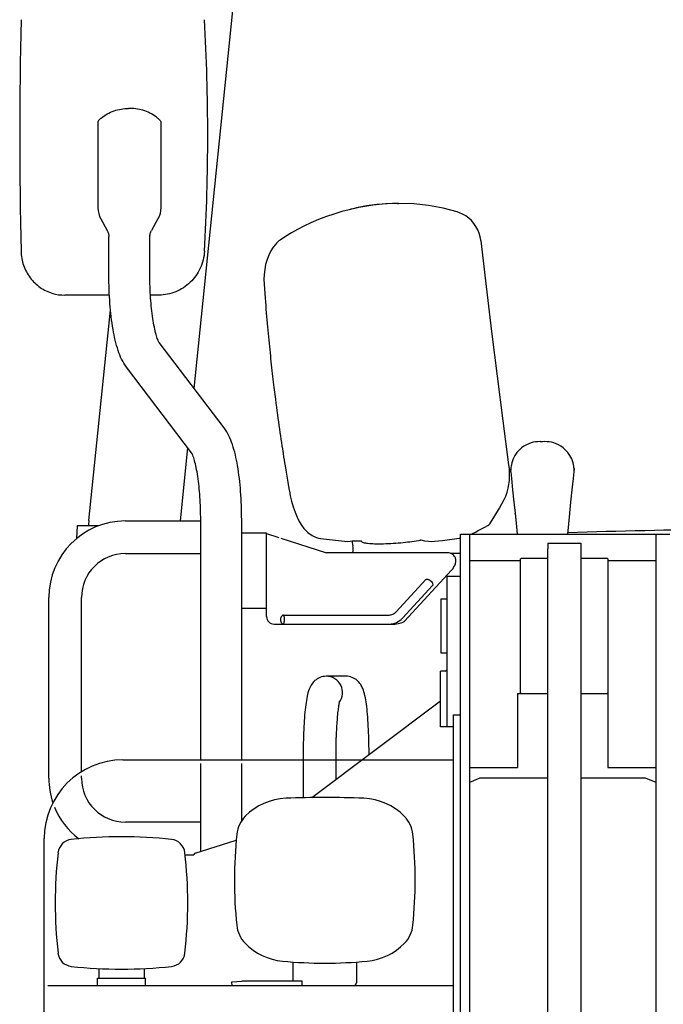
# Model space of a CAD drawing. Units: millimetres. Extents: x 0 to 13970, y 0 to 10160.
# Drawn here: x 1285 to 1713, y 3042 to 3696 of the extents above; entities that cross this region are included whole.
import ezdxf

# ---------------------------------------------------------------- set-up
doc = ezdxf.new("R2010")
doc.units = ezdxf.units.MM
doc.header["$LTSCALE"] = 768.35
doc.layers.get('0').update_dxf_attribs({"linetype": 'CONTINUOUS'})
doc.layers.add('ALL_AXIS', color=7, linetype='CONTINUOUS')
doc.layers.add('ALL_FEATURES', color=7, linetype='CONTINUOUS')

msp = doc.modelspace()

# ---------------------------------------------------------------- linework, layer by layer
at = {"color": 7, "linetype": 'CONTINUOUS'}
for p, q in [((1630.93, 3415.62), (1631.11, 3415.61)), ((1577.96, 2529.62), (1577.96, 3354.16)), ((1583.96, 3354.16), (1583.96, 2529.62)), ((1707.95, 2886.39), (1707.95, 3354.16)), ((1635.96, 2529.62), (1635.96, 3344.1)), ((1657.96, 3344.1), (1657.96, 2529.62))]:
    msp.add_line(p, q, dxfattribs=at)
at = {"layer": 'ALL_AXIS', "color": 7, "linetype": 'CONTINUOUS'}
for p, q in [((1635.96, 3348.25), (1635.96, 3344.45)), ((1635.96, 3348.25), (1657.96, 3348.25)), ((1564.76, 3226.25), (1564.76, 3263.25)), ((1567.96, 3263.25), (1564.76, 3263.25)), ((1573.46, 3226.25), (1564.76, 3226.25))]:
    msp.add_line(p, q, dxfattribs=at)
at = {"layer": 'ALL_FEATURES', "color": 7, "linetype": 'CONTINUOUS'}
for p, q in [((1401.18, 3450.99), (1465.96, 4081.82)), ((1337.33, 3628.1), (1337.33, 3570.92)), ((1379.09, 3628.1), (1379.09, 3570.92)), ((1510.57, 3571.2), (1504.09, 3569.69)), ((1519.84, 3572.77), (1510.57, 3571.2)), ((1528.55, 3573.62), (1519.84, 3572.77)), ((1536.92, 3573.88), (1528.55, 3573.62)), ((1536.26, 3573.79), (1536.92, 3573.88)), ((1536.92, 3573.88), (1536.93, 3573.88)), ((1547.06, 3573.5), (1536.93, 3573.88)), ((1556.86, 3572.39), (1547.06, 3573.5)), ((1566.54, 3570.6), (1556.86, 3572.39)), ((1489.15, 3565.19), (1483.73, 3563.14)), ((1493.89, 3566.77), (1489.15, 3565.19)), ((1499.3, 3568.38), (1493.89, 3566.76)), ((1493.89, 3566.77), (1493.89, 3566.76)), ((1504.11, 3569.69), (1499.3, 3568.38)), ((1504.11, 3569.69), (1504.09, 3569.69)), ((1575.79, 3568.23), (1566.54, 3570.6)), ((1575.78, 3568.23), (1575.79, 3568.23)), ((1576.29, 3568.08), (1575.78, 3568.23)), ((1576.95, 3567.86), (1576.29, 3568.08)), ((1577.46, 3567.67), (1576.95, 3567.86)), ((1579.48, 3566.77), (1577.46, 3567.67)), ((1581.54, 3565.57), (1579.48, 3566.77)), ((1583.48, 3564.12), (1581.54, 3565.57)), ((1585.26, 3562.46), (1583.48, 3564.12)), ((1339.24, 3563.52), (1343.52, 3555.82)), ((1377.18, 3563.52), (1372.91, 3555.82)), ((1474.06, 3558.79), (1469.74, 3556.53)), ((1478.71, 3561), (1474.06, 3558.79)), ((1483.73, 3563.14), (1478.71, 3561)), ((1586.88, 3560.6), (1585.26, 3562.46)), ((1588.28, 3558.58), (1586.88, 3560.6)), ((1589.48, 3556.4), (1588.28, 3558.58)), ((1343.52, 3555.82), (1343.74, 3555.4)), ((1343.74, 3555.4), (1343.98, 3554.87)), ((1343.98, 3554.87), (1344.17, 3554.36)), ((1344.17, 3554.36), (1344.32, 3553.89)), ((1344.32, 3553.89), (1344.43, 3553.45)), ((1344.43, 3553.45), (1344.51, 3553.05)), ((1344.51, 3553.05), (1344.56, 3552.69)), ((1344.56, 3552.69), (1344.59, 3552.39)), ((1344.59, 3552.39), (1344.61, 3552.14)), ((1344.61, 3552.14), (1344.61, 3551.96)), ((1344.61, 3526.14), (1344.61, 3551.96)), ((1371.81, 3551.96), (1371.82, 3552.14)), ((1371.81, 3526.14), (1371.81, 3551.96)), ((1371.82, 3552.14), (1371.83, 3552.39)), ((1371.83, 3552.39), (1371.86, 3552.69)), ((1371.86, 3552.69), (1371.92, 3553.05)), ((1371.92, 3553.05), (1372, 3553.45)), ((1372, 3553.45), (1372.11, 3553.89)), ((1372.11, 3553.89), (1372.25, 3554.36)), ((1372.25, 3554.36), (1372.44, 3554.87)), ((1372.44, 3554.87), (1372.68, 3555.4)), ((1372.68, 3555.4), (1372.9, 3555.82)), ((1461.94, 3551.92), (1458.34, 3549.54)), ((1465.75, 3554.26), (1461.94, 3551.92)), ((1469.74, 3556.53), (1465.75, 3554.26)), ((1590.45, 3554.09), (1589.48, 3556.4)), ((1591.18, 3551.72), (1590.45, 3554.09)), ((1591.63, 3549.44), (1591.18, 3551.72)), ((1453.71, 3544.73), (1452.15, 3542.3)), ((1455.16, 3546.59), (1453.71, 3544.73)), ((1591.65, 3549.24), (1591.63, 3549.44)), ((1591.7, 3548.89), (1591.65, 3549.24)), ((1595.25, 3518.73), (1591.7, 3548.89)), ((1450.76, 3539.56), (1449.59, 3536.55)), ((1452.15, 3542.3), (1450.76, 3539.56)), ((1448.67, 3533.35), (1448.03, 3530.03)), ((1449.59, 3536.55), (1448.67, 3533.35)), ((1447.66, 3526.69), (1447.54, 3523.41)), ((1448.03, 3530.03), (1447.66, 3526.69)), ((1447.54, 3523.41), (1447.65, 3520.43)), ((1447.65, 3520.43), (1447.9, 3516.86)), ((1598.88, 3488.8), (1595.25, 3518.73)), ((1344.95, 3512.95), (1315.27, 3512.95)), ((1377.9, 3512.95), (1372.2, 3512.95)), ((1447.9, 3516.86), (1448.11, 3513.99)), ((1448.11, 3513.99), (1448.31, 3511.24)), ((1448.31, 3511.24), (1448.51, 3508.58)), ((1448.51, 3508.58), (1448.71, 3506.02)), ((1448.71, 3506.02), (1448.91, 3503.54)), ((1331.35, 3363.28), (1345.7, 3502.96)), ((1448.91, 3503.54), (1449.11, 3501.12)), ((1449.11, 3501.12), (1449.31, 3498.75)), ((1449.31, 3498.75), (1449.51, 3496.42)), ((1449.51, 3496.42), (1449.71, 3494.12)), ((1449.71, 3494.12), (1449.92, 3491.85)), ((1449.92, 3491.85), (1450.12, 3489.62)), ((1450.12, 3489.62), (1450.33, 3487.4)), ((1450.33, 3487.4), (1450.53, 3485.22)), ((1602.6, 3459.02), (1598.88, 3488.8)), ((1377.91, 3481.53), (1377.85, 3481.64)), ((1421.15, 3424.78), (1377.9, 3481.55)), ((1450.53, 3485.22), (1450.74, 3483.06)), ((1450.74, 3483.06), (1450.95, 3480.93)), ((1450.95, 3480.93), (1451.16, 3478.82)), ((1451.16, 3478.82), (1451.37, 3476.74)), ((1451.37, 3476.74), (1451.58, 3474.68)), ((1451.58, 3474.68), (1451.8, 3472.64)), ((1451.8, 3472.64), (1452.01, 3470.62)), ((1452.01, 3470.62), (1452.23, 3468.63)), ((1452.23, 3468.63), (1452.44, 3466.65)), ((1452.44, 3466.65), (1452.66, 3464.7)), ((1399.52, 3408.29), (1356.22, 3465.12)), ((1452.66, 3464.7), (1452.88, 3462.76)), ((1452.88, 3462.76), (1453.1, 3460.84)), ((1453.1, 3460.84), (1453.31, 3458.94)), ((1453.31, 3458.94), (1453.53, 3457.06)), ((1453.53, 3457.06), (1453.75, 3455.22)), ((1453.75, 3455.22), (1453.97, 3453.42)), ((1453.97, 3453.42), (1454.18, 3451.68)), ((1606.4, 3429.43), (1602.6, 3459.02)), ((1454.18, 3451.68), (1454.38, 3450)), ((1454.38, 3450), (1454.58, 3448.39)), ((1454.58, 3448.39), (1454.78, 3446.85)), ((1454.78, 3446.85), (1454.96, 3445.36)), ((1454.96, 3445.36), (1455.15, 3443.93)), ((1455.15, 3443.93), (1455.5, 3441.19)), ((1455.5, 3441.19), (1455.84, 3438.57)), ((1455.84, 3438.57), (1456.18, 3436.02)), ((1456.18, 3436.02), (1456.52, 3433.52)), ((1456.52, 3433.52), (1456.85, 3431.08)), ((1456.85, 3431.08), (1457.19, 3428.68)), ((1457.19, 3428.68), (1457.52, 3426.32)), ((1610.25, 3400.18), (1606.4, 3429.43)), ((1457.52, 3426.32), (1457.85, 3424)), ((1457.85, 3424), (1458.18, 3421.72)), ((1458.18, 3421.72), (1458.51, 3419.48)), ((1458.51, 3419.48), (1458.84, 3417.26)), ((1458.84, 3417.26), (1459.16, 3415.08)), ((1459.16, 3415.08), (1459.49, 3412.92)), ((1623.35, 3414.24), (1621.79, 3413.53)), ((1624.88, 3414.78), (1623.35, 3414.24)), ((1626.39, 3415.17), (1624.88, 3414.78)), ((1627.89, 3415.44), (1626.39, 3415.17)), ((1629.4, 3415.58), (1627.89, 3415.44)), ((1630.93, 3415.62), (1629.4, 3415.58)), ((1633.99, 3415.62), (1632.46, 3415.56)), ((1635.52, 3415.58), (1633.99, 3415.62)), ((1637.03, 3415.44), (1635.52, 3415.58)), ((1638.53, 3415.17), (1637.03, 3415.44)), ((1640.04, 3414.78), (1638.53, 3415.17)), ((1641.57, 3414.24), (1640.04, 3414.78)), ((1643.13, 3413.53), (1641.57, 3414.24)), ((1392.14, 3362.95), (1397.12, 3411.44)), ((1459.49, 3412.92), (1459.82, 3410.79)), ((1459.82, 3410.79), (1460.3, 3407.65)), ((1460.3, 3407.65), (1460.63, 3405.6)), ((1615.54, 3408.34), (1614.17, 3406.35)), ((1617.05, 3410.05), (1615.54, 3408.34)), ((1618.63, 3411.47), (1617.05, 3410.05)), ((1620.21, 3412.61), (1618.63, 3411.47)), ((1621.79, 3413.53), (1620.21, 3412.61)), ((1644.71, 3412.61), (1643.13, 3413.53)), ((1646.29, 3411.47), (1644.71, 3412.61)), ((1647.87, 3410.05), (1646.29, 3411.47)), ((1649.38, 3408.34), (1647.87, 3410.05)), ((1650.75, 3406.35), (1649.38, 3408.34)), ((1460.63, 3405.6), (1460.95, 3403.58)), ((1460.95, 3403.58), (1461.27, 3401.59)), ((1461.27, 3401.59), (1461.58, 3399.64)), ((1612.12, 3401.62), (1611.65, 3399.4)), ((1613.01, 3404.1), (1612.12, 3401.62)), ((1614.17, 3406.35), (1613.01, 3404.1)), ((1651.91, 3404.1), (1650.75, 3406.35)), ((1652.8, 3401.62), (1651.91, 3404.1)), ((1653.27, 3399.4), (1652.8, 3401.62)), ((1461.58, 3399.64), (1462.05, 3396.77)), ((1462.05, 3396.77), (1462.51, 3393.99)), ((1610.51, 3397.76), (1610.25, 3400.18)), ((1610.66, 3395.11), (1610.51, 3397.76)), ((1610.66, 3392.41), (1610.66, 3395.11)), ((1611.47, 3397.48), (1611.44, 3396.73)), ((1611.44, 3395.71), (1611.44, 3396.63)), ((1611.45, 3395.51), (1611.44, 3395.71)), ((1611.45, 3395.51), (1611.67, 3393.33)), ((1611.48, 3397.77), (1611.47, 3397.54)), ((1611.47, 3397.54), (1611.47, 3397.38)), ((1611.47, 3397.54), (1611.47, 3397.48)), ((1611.47, 3397.49), (1611.47, 3397.48)), ((1653.25, 3393.33), (1653.47, 3395.51)), ((1653.44, 3397.77), (1653.45, 3397.54)), ((1653.45, 3397.54), (1653.45, 3397.48)), ((1653.45, 3397.54), (1653.45, 3397.38)), ((1653.45, 3397.49), (1653.45, 3397.48)), ((1653.48, 3396.73), (1653.45, 3397.48)), ((1653.47, 3395.51), (1653.49, 3395.71)), ((1653.49, 3395.71), (1653.49, 3396.63)), ((1462.51, 3393.99), (1462.96, 3391.33)), ((1462.96, 3391.33), (1463.39, 3388.81)), ((1463.39, 3388.81), (1463.91, 3385.8)), ((1610.23, 3387.19), (1610.51, 3389.71)), ((1610.51, 3389.71), (1610.66, 3392.41)), ((1611.67, 3393.33), (1611.9, 3391.13)), ((1611.9, 3391.13), (1612.68, 3383.61)), ((1652.25, 3383.61), (1653.02, 3391.13)), ((1653.02, 3391.13), (1653.25, 3393.33)), ((1463.91, 3385.8), (1464.34, 3383.33)), ((1464.34, 3383.33), (1464.42, 3382.86)), ((1464.42, 3382.87), (1465.02, 3379.66)), ((1608.21, 3379.45), (1609.11, 3382)), ((1609.11, 3382), (1609.78, 3384.65)), ((1609.78, 3384.65), (1610.23, 3387.19)), ((1612.68, 3383.61), (1613.51, 3375.5)), ((1651.41, 3375.5), (1652.25, 3383.61)), ((1465.02, 3379.66), (1465.87, 3375.99)), ((1465.87, 3375.99), (1466.93, 3372.24)), ((1603.91, 3371.53), (1607.12, 3377.19)), ((1607.12, 3377.2), (1608.21, 3379.45)), ((1607.12, 3377.2), (1607.12, 3377.19)), ((1613.51, 3375.5), (1614.25, 3368.19)), ((1650.67, 3368.19), (1651.41, 3375.5)), ((1466.93, 3372.24), (1468.17, 3368.67)), ((1468.17, 3368.67), (1469.51, 3365.46)), ((1600.77, 3366.24), (1603.91, 3371.53)), ((1614.25, 3368.19), (1615.16, 3359.02)), ((1614.28, 3367.9), (1614.25, 3368.19)), ((1355.56, 3362.95), (1405.56, 3362.95)), ((1405.56, 3204.25), (1405.56, 3363.75)), ((1432.76, 3204.25), (1432.76, 3363.75)), ((1469.51, 3365.46), (1470.94, 3362.65)), ((1470.94, 3362.65), (1472.45, 3360.19)), ((1598.02, 3361.78), (1600.77, 3366.24)), ((1649.25, 3354.25), (1650.64, 3367.9)), ((1323.58, 3359.65), (1323.14, 3351.26)), ((1337.7, 3359.65), (1323.58, 3359.65)), ((1432.76, 3354.95), (1449.26, 3354.95)), ((1449.26, 3299.45), (1449.26, 3354.95)), ((1472.45, 3360.19), (1474.07, 3358.02)), ((1474.07, 3358.02), (1476.69, 3355.18)), ((1476.69, 3355.18), (1479.66, 3353.23)), ((1585.99, 3354.53), (1587.96, 3355.52)), ((1587.96, 3355.52), (1589.85, 3356.5)), ((1589.85, 3356.5), (1595.06, 3359.22)), ((1615.16, 3359.02), (1615.64, 3354.25)), ((1449.26, 3354.58), (1457.52, 3351.95)), ((1458.76, 3351.55), (1489.1, 3341.88)), ((1479.66, 3353.23), (1481.72, 3352.25)), ((1481.72, 3352.25), (1483.81, 3351.59)), ((1483.81, 3351.59), (1485.11, 3351.35)), ((1485.1, 3351.35), (1500.94, 3349.41)), ((1485.1, 3351.35), (1485.11, 3351.35)), ((1500.93, 3349.41), (1502.72, 3349.33)), ((1502.72, 3349.33), (1504.72, 3349.46)), ((1504.72, 3349.46), (1506.09, 3349.7)), ((1505.97, 3349.68), (1506.65, 3346.45)), ((1506.09, 3349.7), (1512.35, 3349.7)), ((1512.37, 3349.37), (1512.35, 3349.7)), ((1551.68, 3350.32), (1554.1, 3349.78)), ((1554.11, 3349.78), (1556.74, 3349.43)), ((1556.74, 3349.43), (1559.13, 3349.33)), ((1559.13, 3349.33), (1560.89, 3349.43)), ((1560.89, 3349.43), (1566.1, 3349.99)), ((1566.1, 3349.99), (1577.2, 3351.45)), ((1577.19, 3351.45), (1577.96, 3351.59)), ((1577.2, 3351.45), (1577.19, 3351.45)), ((1577.96, 3354.25), (1716.96, 3354.25)), ((1583.96, 3354.25), (1583.96, 2705.42)), ((1585.43, 3354.25), (1585.99, 3354.53)), ((1568.81, 3341.88), (1489.1, 3341.88)), ((1635.96, 2705.42), (1635.96, 3344.45)), ((1657.96, 3348.25), (1657.96, 2705.42)), ((1355.56, 3341.25), (1405.56, 3341.25)), ((1571.34, 3341.49), (1577.96, 3341.49)), ((1583.96, 3336.75), (1617.96, 3336.75)), ((1617.96, 3337.75), (1618.46, 3338.25)), ((1617.96, 3248.75), (1617.96, 3337.75)), ((1618.46, 3338.25), (1635.96, 3338.25)), ((1657.96, 3338.25), (1675.46, 3338.25)), ((1675.96, 3337.75), (1675.46, 3338.25)), ((1675.96, 3337.75), (1675.96, 3199.25)), ((1675.96, 3336.75), (1707.96, 3336.75)), ((1540.89, 3296.44), (1572.18, 3330.3)), ((1535.17, 3302.47), (1555.13, 3324.07)), ((1556.65, 3324.15), (1555.31, 3324.14)), ((1568.96, 3326.25), (1568.96, 3226.25)), ((1568.96, 3326.25), (1577.96, 3326.25)), ((1539.58, 3298.4), (1559.53, 3320)), ((1559.49, 3321.52), (1559.58, 3320.2)), ((1304.71, 3192.1), (1304.71, 3312.1)), ((1326.41, 3196.35), (1326.41, 3312.1)), ((1564.96, 3311.25), (1564.96, 3275.25)), ((1564.96, 3311.25), (1568.96, 3311.25)), ((1432.76, 3304.95), (1449.26, 3304.95)), ((1459.02, 3299.31), (1459.83, 3300.24)), ((1460.21, 3300.45), (1530.67, 3300.45)), ((1454.26, 3294.45), (1533.39, 3294.45)), ((1459.02, 3295.59), (1459.83, 3294.66)), ((1564.96, 3275.25), (1568.96, 3275.25)), ((1567.87, 3263.25), (1568.96, 3264.14)), ((1488.97, 3259.8), (1487.68, 3259.73)), ((1501.95, 3259.8), (1488.97, 3259.8)), ((1615.96, 3248.25), (1615.96, 3199.25)), ((1615.96, 3248.25), (1635.96, 3248.25)), ((1617.96, 3248.75), (1618.46, 3248.25)), ((1657.96, 3248.25), (1675.46, 3248.25)), ((1675.96, 3248.75), (1675.46, 3248.25)), ((1479.37, 3179.19), (1564.76, 3243.38)), ((1573.46, 2989.25), (1573.46, 3234.25)), ((1573.46, 3234.25), (1577.96, 3234.25)), ((1473.61, 3208.95), (1473.61, 3179.04)), ((1495.61, 3191.4), (1495.61, 3208.95)), ((1517.31, 3207.71), (1517.31, 3208.95)), ((1353.96, 3204.25), (1573.46, 3204.25)), ((1405.56, 3143.51), (1405.56, 3201.95)), ((1432.76, 3163.79), (1432.76, 3201.95)), ((1583.96, 3199.25), (1615.96, 3199.25)), ((1675.96, 3199.25), (1707.96, 3199.25)), ((1326.41, 3192.1), (1326.41, 3193.62)), ((1590.96, 3192.07), (1583.96, 3189.32)), ((1635.96, 3192.07), (1590.96, 3192.07)), ((1700.96, 3192.07), (1657.96, 3192.07)), ((1707.96, 3189.32), (1700.96, 3192.07)), ((1405.56, 3162.95), (1355.56, 3162.95)), ((1301.66, 3024.25), (1301.66, 3151.95)), ((1401.96, 3142.38), (1429.2, 3150.87)), ((1395.22, 3141.25), (1400.94, 3141.25)), ((1466.96, 3057.35), (1466.96, 3069.98)), ((1508.96, 3069.98), (1508.96, 3056.25)), ((1337.96, 3065.62), (1337.96, 3059.25)), ((1367.96, 3065.62), (1367.96, 3059.25)), ((1573.46, 3054.25), (1303.96, 3054.25)), ((1336.96, 3054.25), (1336.96, 3059.25)), ((1336.96, 3059.25), (1368.96, 3059.25)), ((1368.96, 3054.25), (1368.96, 3059.25)), ((1426.23, 3056.82), (1432.96, 3057.34)), ((1426.43, 3054.25), (1426.23, 3056.82)), ((1433.29, 3057.35), (1432.96, 3057.34)), ((1472.96, 3057.34), (1432.96, 3057.34)), ((1472.96, 3057.35), (1433.29, 3057.35)), ((1472.96, 3054.25), (1472.96, 3057.35))]:
    msp.add_line(p, q, dxfattribs=at)
for centre, radius, start, end in [((4611.77, 3618.95), 3326.39, 178.67491, 181.32509), ((48.32, 3618.95), 1361.91, 356.76211, 3.23789), ((1357.59, 3608.44), 28.51, 88.83386, 90), ((1358.26, 3608.44), 28.51, 88.83386, 90), ((1358.17, 3608.44), 28.51, 88.6544, 89.82065), ((1535.85, 3447.92), 125.84, 102.35708, 104.60966), ((1536.23, 3445.89), 127.91, 89.9865, 102.32554), ((1536.25, 3440.93), 132.87, 89.70834, 89.99542), ((1466.28, 3537.93), 14.07, 124.37548, 142.09271), ((1315.3, 3541.65), 28.7, 253.78226, 269.95136), ((1630.75, 3388.89), 26.72, 88.07832, 89.22444), ((1630.56, 3383.79), 31.83, 86.5857, 88.06208), ((1569.55, 3398.72), 41.94, 357.1339, 357.53407), ((1613.45, 3396.63), 2.01, 176.96982, 180.00743), ((1522.75, 3400.71), 88.78, 357.55282, 357.85278), ((1627.68, 3396.94), 16.22, 177.0751, 178.05024), ((1621.69, 3396.95), 10.24, 175.38767, 176.65325), ((1627.66, 3396.94), 16.2, 178.10838, 178.2808), ((1627.71, 3396.94), 16.25, 171.78912, 177.08349), ((1627.92, 3396.91), 16.47, 171.31138, 171.78865), ((1637, 3396.91), 16.47, 8.21135, 8.68862), ((1637.21, 3396.94), 16.25, 2.91651, 8.21088), ((1643.23, 3396.95), 10.24, 3.34675, 4.61233), ((1637.24, 3396.94), 16.22, 1.94976, 2.9249), ((1637.26, 3396.94), 16.2, 1.71932, 1.89116), ((1742.17, 3400.71), 88.78, 182.14722, 182.44718), ((1695.37, 3398.72), 41.94, 182.46593, 182.8661), ((1651.48, 3396.63), 2.01, 359.99257, 3.0302), ((1620.2, 3368.79), 5.98, 185.75539, 188.55708), ((1644.72, 3368.79), 5.98, 351.44292, 354.24461), ((1355.56, 3312.1), 50.85, 90, 180), ((2329.78, 3260.75), 1003.68, 174.13659, 174.34467), ((1911.46, -5641.05), 9000, 91.018982, 91.668813), ((1355.56, 3312.1), 29.15, 90, 180), ((1454.26, 3299.45), 5, 180, 270), ((1159.08, 3208.97), 336.53, 359.99557, 1.7106), ((1353.96, 3151.95), 52.3, 90, 180), ((1355.56, 3192.1), 50.85, 180, 198.73032), ((1355.56, 3192.1), 29.15, 180, 270), ((1463.66, 3138.76), 40, 92.28223, 135.39238), ((1487.96, 2529.01), 650.24, 87.71777, 92.28223), ((1512.26, 3138.76), 40, 44.60762, 87.71777), ((1355.56, 3192.1), 50.85, 202.32363, 232.43499), ((1449.42, 3152.81), 20, 135.39238, 174.14546), ((1526.5, 3152.81), 20, 5.85454, 44.60762), ((1352.96, 2853.25), 300, 83.62383, 96.37617), ((1727.96, 3124.25), 300, 174.14546, 185.70454), ((1247.96, 3124.25), 300, 354.29546, 5.85454), ((1320.75, 3141.45), 10, 96.37617, 173.62383), ((1385.17, 3141.45), 10, 6.37617, 83.62383), ((1608.96, 3109.25), 300, 173.62383, 186.37617), ((1096.96, 3109.25), 300, 353.62383, 6.37617), ((1449.35, 3096.42), 20, 185.70454, 224.30568), ((1526.57, 3096.42), 20, 315.69432, 354.29546), ((1463.66, 3110.39), 40, 224.30568, 264.63703), ((1512.26, 3110.39), 40, 275.36297, 315.69432), ((1320.75, 3077.04), 10, 186.37617, 263.62383), ((1385.17, 3077.04), 10, 276.37617, 353.62383), ((1352.96, 3365.25), 300, 263.62383, 276.37617), ((1487.96, 3369.25), 300, 264.63703, 275.36297), ((1506.96, 3056.25), 2, 270, 360)]:
    msp.add_arc(centre, radius, start, end, dxfattribs=at)
for points, knots in [([(1339.51, 3630.53), (1342.04, 3632.57), (1347.81, 3635.82), (1354.35, 3636.95), (1357.59, 3636.95)], [0, 0, 0, 0, 0.501318, 1, 1, 1, 1]), ([(1376.92, 3630.53), (1374.39, 3632.57), (1368.61, 3635.82), (1362.07, 3636.95), (1358.84, 3636.95)], [0, 0, 0, 0, 0.501318, 1, 1, 1, 1]), ([(1339.51, 3630.53), (1339.23, 3630.3), (1338.71, 3629.85), (1338.03, 3629.18), (1337.6, 3628.61), (1337.33, 3628.25), (1337.33, 3628.1)], [0, 0, 0, 0, 0.327722, 0.622952, 0.86149, 1, 1, 1, 1]), ([(1376.92, 3630.53), (1377.2, 3630.3), (1377.71, 3629.85), (1378.39, 3629.18), (1378.83, 3628.61), (1379.09, 3628.25), (1379.09, 3628.1)], [0, 0, 0, 0, 0.327784, 0.623055, 0.861588, 1, 1, 1, 1]), ([(1286.27, 3542.03), (1286.34, 3538.89), (1287.46, 3532.62), (1291.89, 3524.23), (1298.67, 3517.67), (1304.34, 3514.95), (1307.28, 3514.09)], [0, 0, 0, 0, 0.252793, 0.503814, 0.752706, 1, 1, 1, 1]), ([(1408.05, 3542.03), (1407.84, 3538.2), (1405.92, 3530.54), (1399.12, 3520.95), (1389.35, 3514.5), (1381.68, 3512.95), (1377.9, 3512.95)], [0, 0, 0, 0, 0.25101, 0.502644, 0.752926, 1, 1, 1, 1]), ([(1356.22, 3465.12), (1353.74, 3468.38), (1350.11, 3476.72), (1346.96, 3491.01), (1345.04, 3507.8), (1344.61, 3519.84), (1344.61, 3526.14)], [0, 0, 0, 0, 0.195287, 0.424984, 0.699141, 1, 1, 1, 1]), ([(1377.85, 3481.64), (1377.53, 3482.18), (1376.82, 3483.9), (1375.76, 3487.21), (1374.68, 3491.88), (1373.28, 3499.92), (1372.12, 3511.46), (1371.81, 3521.09), (1371.81, 3526.14)], [0, 0, 0, 0, 0.04211, 0.122621, 0.230886, 0.360395, 0.664147, 1, 1, 1, 1]), ([(1432.76, 3363.75), (1432.76, 3370.06), (1432.34, 3382.1), (1430.41, 3398.88), (1427.26, 3413.18), (1423.63, 3421.52), (1421.15, 3424.78)], [0, 0, 0, 0, 0.300859, 0.575016, 0.804713, 1, 1, 1, 1]), ([(1405.56, 3363.75), (1405.56, 3368.83), (1405.25, 3378.49), (1404.08, 3390.07), (1402.68, 3398.11), (1401.59, 3402.78), (1400.53, 3406.06), (1399.83, 3407.75), (1399.51, 3408.28)], [0, 0, 0, 0, 0.336961, 0.641454, 0.771071, 0.879178, 0.959132, 1, 1, 1, 1]), ([(1512.37, 3349.37), (1512.38, 3349.21), (1512.75, 3348.86), (1514.1, 3348.41), (1516.94, 3348), (1521.41, 3347.8), (1527.09, 3347.82), (1533.46, 3348.1), (1541.69, 3348.76), (1547.79, 3349.53), (1551.61, 3350.31), (1551.68, 3350.32)], [0, 0, 0, 0, 0.012006, 0.033377, 0.10914, 0.225293, 0.372233, 0.537193, 0.705688, 0.994993, 1, 1, 1, 1]), ([(1506.48, 3341.88), (1506.59, 3342.23), (1506.93, 3343.73), (1506.9, 3345.31), (1506.65, 3346.45)], [0, 0, 0, 0, 0.240579, 1, 1, 1, 1]), ([(1574.13, 3339.43), (1573.61, 3340.21), (1571.94, 3341.55), (1569.88, 3341.88), (1568.81, 3341.88)], [0, 0, 0, 0, 0.467664, 1, 1, 1, 1]), ([(1572.18, 3330.3), (1572.83, 3331.01), (1573.94, 3332.5), (1574.92, 3334.96), (1575.07, 3337.37), (1574.53, 3338.83), (1574.13, 3339.43)], [0, 0, 0, 0, 0.288443, 0.550876, 0.785018, 1, 1, 1, 1]), ([(1556.65, 3324.15), (1556.85, 3324.15), (1557.34, 3323.88), (1557.77, 3323.57), (1558.02, 3323.36)], [0, 0, 0, 0, 0.379448, 1, 1, 1, 1]), ([(1558.02, 3323.36), (1558.39, 3323.05), (1558.88, 3322.57), (1559.34, 3321.93), (1559.48, 3321.64), (1559.49, 3321.52)], [0, 0, 0, 0, 0.611908, 0.848818, 1, 1, 1, 1]), ([(1459.02, 3299.31), (1458.76, 3299.01), (1458.57, 3298.02), (1458.57, 3297.1), (1458.65, 3296.58)], [0, 0, 0, 0, 0.427884, 1, 1, 1, 1]), ([(1458.65, 3296.58), (1458.67, 3296.47), (1458.74, 3296.13), (1458.86, 3295.77), (1459.02, 3295.59)], [0, 0, 0, 0, 0.306705, 1, 1, 1, 1]), ([(1460.21, 3300.45), (1460.11, 3300.45), (1459.96, 3300.38), (1459.86, 3300.27), (1459.83, 3300.24)], [0, 0, 0, 0, 0.70628, 1, 1, 1, 1]), ([(1461.13, 3298.76), (1461.06, 3299.18), (1460.95, 3299.8), (1460.45, 3300.45), (1460.21, 3300.45)], [0, 0, 0, 0, 0.644443, 1, 1, 1, 1]), ([(1460.21, 3294.45), (1460.42, 3294.45), (1460.87, 3294.96), (1461.24, 3296.41), (1461.29, 3297.8), (1461.13, 3298.76)], [0, 0, 0, 0, 0.134807, 0.372164, 1, 1, 1, 1]), ([(1530.67, 3300.45), (1531.5, 3300.45), (1533.19, 3300.82), (1534.59, 3301.84), (1535.17, 3302.47)], [0, 0, 0, 0, 0.490041, 1, 1, 1, 1]), ([(1530.67, 3294.45), (1532.32, 3294.45), (1535.68, 3295.16), (1538.44, 3297.18), (1539.58, 3298.4)], [0, 0, 0, 0, 0.497504, 1, 1, 1, 1]), ([(1533.39, 3294.45), (1534.86, 3294.45), (1537.49, 3294.76), (1539.96, 3295.78), (1540.89, 3296.44)], [0, 0, 0, 0, 0.56401, 1, 1, 1, 1]), ([(1459.83, 3294.66), (1459.86, 3294.62), (1459.96, 3294.52), (1460.11, 3294.45), (1460.21, 3294.45)], [0, 0, 0, 0, 0.293705, 1, 1, 1, 1]), ([(1487.68, 3259.73), (1486.32, 3259.57), (1483.72, 3258.78), (1479.95, 3255.97), (1477.45, 3251.58), (1476.1, 3246.24), (1475.19, 3240.52), (1474.5, 3233.82), (1473.99, 3226.14), (1473.68, 3217.74), (1473.61, 3211.92), (1473.61, 3208.95)], [0, 0, 0, 0, 0.072654, 0.140779, 0.245762, 0.332904, 0.433051, 0.552984, 0.690924, 0.842021, 1, 1, 1, 1]), ([(1497.54, 3242.37), (1497.56, 3242.39), (1498.76, 3243.99), (1500.27, 3247.93), (1499.12, 3254.04), (1494.96, 3258.66), (1490.93, 3259.8), (1488.97, 3259.8)], [0, 0, 0, 0, 0.003, 0.252657, 0.502465, 0.751605, 1, 1, 1, 1]), ([(1517.31, 3208.95), (1517.31, 3211.98), (1517.24, 3217.9), (1516.91, 3226.45), (1516.39, 3234.23), (1515.67, 3240.99), (1514.73, 3246.75), (1513.54, 3251.12), (1511.81, 3254.52), (1509.53, 3257.19), (1506.13, 3259.28), (1503.36, 3259.8), (1501.95, 3259.8)], [0, 0, 0, 0, 0.157336, 0.307554, 0.444192, 0.562339, 0.660512, 0.747238, 0.796626, 0.857488, 0.927105, 1, 1, 1, 1]), ([(1497.54, 3242.37), (1497.48, 3242.1), (1497.33, 3241.38), (1497.1, 3240.07), (1496.85, 3238.39), (1496.51, 3235.68), (1496.13, 3231.81), (1495.77, 3226.69), (1495.57, 3222.35), (1495.48, 3219.74), (1495.46, 3219.02)], [0, 0, 0, 0, 0.035371, 0.096272, 0.169066, 0.252199, 0.444785, 0.665931, 0.908412, 1, 1, 1, 1]), ([(1401.96, 3142.38), (1401.5, 3142.24), (1401.14, 3141.77), (1400.95, 3141.28), (1400.94, 3141.25)], [0, 0, 0, 0, 0.939388, 1, 1, 1, 1])]:
    msp.add_open_spline(points, degree=3, knots=knots, dxfattribs=at)
for points in [[(1337.33, 3570.92), (1337.33, 3568.38), (1338.01, 3565.75), (1339.24, 3563.52)], [(1379.09, 3570.92), (1379.09, 3568.38), (1378.42, 3565.75), (1377.18, 3563.52)], [(1595.37, 3359.4), (1596.44, 3359.91), (1597.39, 3360.77), (1598.02, 3361.78)], [(1555.13, 3324.07), (1555.17, 3324.12), (1555.25, 3324.14), (1555.31, 3324.14)], [(1559.58, 3320.2), (1559.59, 3320.13), (1559.58, 3320.05), (1559.53, 3320)]]:
    msp.add_open_spline(points, degree=3, dxfattribs=at)

doc.saveas('drawing.dxf')
